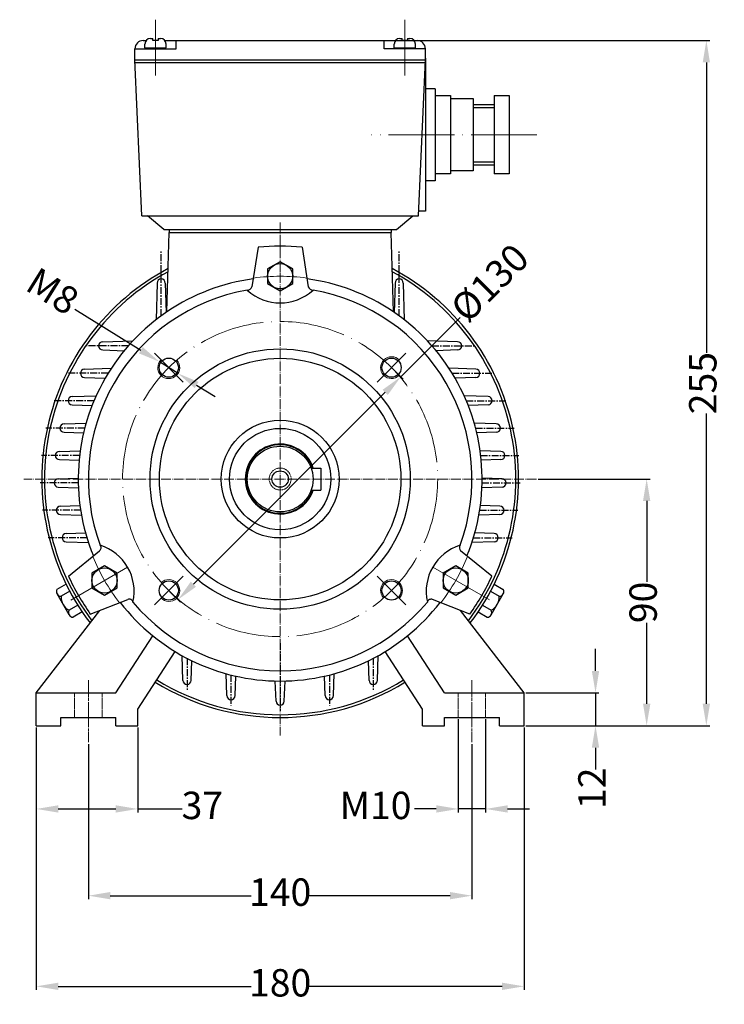
# Model space of a CAD drawing. Units: millimetres. Extents: x 5444 to 6157, y 546 to 1026.
# Drawn here: x 5899 to 6157, y 666 to 1026 of the extents above; entities that cross this region are included whole.
import ezdxf

# ---------------------------------------------------------------- set-up
doc = ezdxf.new("R2010")
doc.units = ezdxf.units.MM
for name, pattern in [('ACAD_ISO02W100', [15, 12, -3]), ('ACAD_ISO04W100', [30, 24, -3, 0, -3]), ('CENTERX2', [4, 2.5, -0.5, 0.5, -0.5])]:
    doc.linetypes.add(name, pattern=pattern)
doc.layers.add('3', color=40, linetype='CENTERX2')
doc.layers.add('4', color=250, linetype='Continuous')
for name, color, linetype, lineweight in [('AXON', 40, 'ACAD_ISO04W100', 18), ('DIAK', 3, 'ACAD_ISO02W100', 18), ('DIAST', 12, 'Continuous', 18)]:
    doc.layers.add(name, color=color, linetype=linetype, lineweight=lineweight)
doc.styles.get("Standard").update_dxf_attribs({"font": 'times.ttf'})
doc.dimstyles.new('ISO-25', dxfattribs={"dimtxt": 10, "dimasz": 8, "dimexe": 1.25, "dimexo": 0.625, "dimtad": 0, "dimtxsty": 'Standard', "dimcen": 2.5, "dimadec": 0, "dimazin": 0, "dimtfac": 1, "dimtmove": 0, "dimatfit": 3, "dimfxl": 1.25, "dimarcsym": 0})

# ---------------------------------------------------------------- blocks, each defined once
blk = doc.blocks.new('*D364')
at = {"layer": 'Defpoints', "color": 0, "transparency": 16777216}
for p in [(5905.56, 768.03), (6083.56, 768.03), (6083.56, 672.95)]:
    blk.add_point(p, dxfattribs=at)
at = {"layer": 'DIAST', "color": 0, "lineweight": -2, "transparency": 16777216}
for p, q in [((5905.56, 767.41), (5905.56, 671.7)), ((6083.56, 767.41), (6083.56, 671.7)), ((5913.56, 672.95), (5983.99, 672.95)), ((6075.56, 672.95), (6005.13, 672.95))]:
    blk.add_line(p, q, dxfattribs=at)
at = {"layer": 'DIAST', "color": 0, "transparency": 16777216}
for points in [[(5913.56, 674.29), (5913.56, 671.62), (5905.56, 672.95)], [(6075.56, 674.29), (6075.56, 671.62), (6083.56, 672.95)]]:
    blk.add_solid(points, dxfattribs=at)
at = {"layer": 'DIAST', "color": 0, "transparency": 16777216, "insert": (5994.56, 672.95), "char_height": 10, "attachment_point": 5}
blk.add_mtext('180', dxfattribs=at)
blk = doc.blocks.new('*D365')
at = {"layer": 'Defpoints', "color": 0, "transparency": 16777216}
for p in [(5924.56, 761.98), (6064.56, 761.98), (6064.56, 706.02)]:
    blk.add_point(p, dxfattribs=at)
at = {"layer": 'DIAST', "color": 0, "lineweight": -2, "transparency": 16777216}
for p, q in [((5924.56, 761.36), (5924.56, 704.77)), ((6064.56, 761.36), (6064.56, 704.77)), ((5932.56, 706.02), (5983.99, 706.02)), ((6056.56, 706.02), (6005.13, 706.02))]:
    blk.add_line(p, q, dxfattribs=at)
at = {"layer": 'DIAST', "color": 0, "transparency": 16777216}
for points in [[(5932.56, 707.36), (5932.56, 704.69), (5924.56, 706.02)], [(6056.56, 707.36), (6056.56, 704.69), (6064.56, 706.02)]]:
    blk.add_solid(points, dxfattribs=at)
at = {"layer": 'DIAST', "color": 0, "transparency": 16777216, "insert": (5994.56, 706.02), "char_height": 10, "attachment_point": 5}
blk.add_mtext('140', dxfattribs=at)
blk = doc.blocks.new('*D366')
at = {"layer": 'Defpoints', "color": 0, "transparency": 16777216}
for p in [(6059.56, 771.03), (6069.56, 771.03), (6069.56, 737.67)]:
    blk.add_point(p, dxfattribs=at)
at = {"layer": 'DIAST', "color": 0, "lineweight": -2, "transparency": 16777216}
for p, q in [((6059.56, 770.41), (6059.56, 736.42)), ((6069.56, 770.41), (6069.56, 736.42)), ((6051.56, 737.67), (6043.56, 737.67)), ((6069.56, 737.67), (6059.56, 737.67)), ((6077.56, 737.67), (6085.56, 737.67))]:
    blk.add_line(p, q, dxfattribs=at)
at = {"layer": 'DIAST', "color": 0, "transparency": 16777216}
for points in [[(6051.56, 739.01), (6051.56, 736.34), (6059.56, 737.67)], [(6077.56, 739.01), (6077.56, 736.34), (6069.56, 737.67)]]:
    blk.add_solid(points, dxfattribs=at)
at = {"layer": 'DIAST', "color": 0, "transparency": 16777216, "insert": (6029.38, 737.67), "char_height": 10, "attachment_point": 5}
blk.add_mtext('M10', dxfattribs=at)
blk = doc.blocks.new('*D367')
at = {"layer": 'Defpoints', "color": 0, "transparency": 16777216}
for p in [(5905.56, 768.03), (5942.56, 768.03), (5942.56, 737.67)]:
    blk.add_point(p, dxfattribs=at)
at = {"layer": 'DIAST', "color": 0, "lineweight": -2, "transparency": 16777216}
for p, q in [((5905.56, 767.41), (5905.56, 736.42)), ((5942.56, 767.41), (5942.56, 736.42)), ((5913.56, 737.67), (5934.56, 737.67)), ((5942.56, 737.67), (5958.78, 737.67))]:
    blk.add_line(p, q, dxfattribs=at)
at = {"layer": 'DIAST', "color": 0, "transparency": 16777216}
for points in [[(5913.56, 739.01), (5913.56, 736.34), (5905.56, 737.67)], [(5934.56, 739.01), (5934.56, 736.34), (5942.56, 737.67)]]:
    blk.add_solid(points, dxfattribs=at)
at = {"layer": 'DIAST', "color": 0, "transparency": 16777216, "insert": (5966.16, 737.67), "char_height": 10, "attachment_point": 5}
blk.add_mtext('37', dxfattribs=at)
blk = doc.blocks.new('*D368')
at = {"layer": 'Defpoints', "color": 0, "transparency": 16777216}
for p in [(6032.56, 1018.03), (6150.11, 1018.03), (6085.12, 768.03)]:
    blk.add_point(p, dxfattribs=at)
at = {"layer": 'DIAST', "color": 0, "lineweight": -2, "transparency": 16777216}
for p, q in [((6033.19, 1018.03), (6151.36, 1018.03)), ((6150.11, 1010.03), (6150.11, 904.09)), ((6150.11, 776.03), (6150.11, 881.98)), ((6085.75, 768.03), (6151.36, 768.03))]:
    blk.add_line(p, q, dxfattribs=at)
at = {"layer": 'DIAST', "color": 0, "transparency": 16777216}
for points in [[(6148.77, 1010.03), (6151.44, 1010.03), (6150.11, 1018.03)], [(6148.77, 776.03), (6151.44, 776.03), (6150.11, 768.03)]]:
    blk.add_solid(points, dxfattribs=at)
at = {"layer": 'DIAST', "color": 0, "transparency": 16777216, "insert": (6150.11, 893.03), "char_height": 10, "attachment_point": 5, "rotation": 90}
blk.add_mtext('255', dxfattribs=at)
blk = doc.blocks.new('*D369')
at = {"layer": 'Defpoints', "color": 0, "transparency": 16777216}
for p in [(6083.56, 780.03), (6083.56, 768.03), (6109.66, 768.03)]:
    blk.add_point(p, dxfattribs=at)
at = {"layer": 'DIAST', "color": 0, "lineweight": -2, "transparency": 16777216}
for p, q in [((6109.66, 788.03), (6109.66, 796.03)), ((6084.19, 780.03), (6110.91, 780.03)), ((6109.66, 780.03), (6109.66, 768.03)), ((6084.19, 768.03), (6110.91, 768.03)), ((6109.66, 760.03), (6109.66, 752.03))]:
    blk.add_line(p, q, dxfattribs=at)
at = {"layer": 'DIAST', "color": 0, "transparency": 16777216}
for points in [[(6108.32, 788.03), (6110.99, 788.03), (6109.66, 780.03)], [(6108.32, 760.03), (6110.99, 760.03), (6109.66, 768.03)]]:
    blk.add_solid(points, dxfattribs=at)
at = {"layer": 'DIAST', "color": 0, "transparency": 16777216, "insert": (6109.66, 745.2), "char_height": 10, "attachment_point": 5, "rotation": 90}
blk.add_mtext('12', dxfattribs=at)
blk = doc.blocks.new('*D370')
at = {"layer": 'Defpoints', "color": 0, "transparency": 16777216}
for p in [(6088.11, 858.03), (6083.56, 768.03), (6128.33, 768.03)]:
    blk.add_point(p, dxfattribs=at)
at = {"layer": 'DIAST', "color": 0, "lineweight": -2, "transparency": 16777216}
for p, q in [((6088.74, 858.03), (6129.58, 858.03)), ((6128.33, 850.03), (6128.33, 820.48)), ((6128.33, 776.03), (6128.33, 805.58)), ((6084.19, 768.03), (6129.58, 768.03))]:
    blk.add_line(p, q, dxfattribs=at)
at = {"layer": 'DIAST', "color": 0, "transparency": 16777216}
for points in [[(6127, 850.03), (6129.67, 850.03), (6128.33, 858.03)], [(6127, 776.03), (6129.67, 776.03), (6128.33, 768.03)]]:
    blk.add_solid(points, dxfattribs=at)
at = {"layer": 'DIAST', "color": 0, "transparency": 16777216, "insert": (6128.33, 813.03), "char_height": 10, "attachment_point": 5, "rotation": 90}
blk.add_mtext('90', dxfattribs=at)
blk = doc.blocks.new('*D379')
at = {"layer": 'Defpoints', "color": 0, "transparency": 16777216}
for p in [(6035.22, 898.69), (6038.58, 895.33), (5953.9, 817.37)]:
    blk.add_point(p, dxfattribs=at)
at = {"layer": 'DIAST', "color": 0, "lineweight": -2, "transparency": 16777216}
for p, q in [((6038.58, 895.33), (6060.29, 917.04)), ((6035.66, 898.25), (6039.46, 894.45)), ((5962.92, 819.67), (6032.92, 889.68)), ((5954.35, 816.93), (5958.14, 813.13))]:
    blk.add_line(p, q, dxfattribs=at)
at = {"layer": 'DIAST', "color": 0, "transparency": 16777216}
for points in [[(6031.98, 890.62), (6033.86, 888.73), (6038.58, 895.33)], [(5961.97, 820.62), (5963.86, 818.73), (5957.26, 814.02)]]:
    blk.add_solid(points, dxfattribs=at)
at = {"layer": 'DIAST', "color": 0, "transparency": 16777216, "insert": (6071.96, 928.71), "char_height": 10, "attachment_point": 5, "rotation": 45}
blk.add_mtext('%%C130', dxfattribs=at)
blk = doc.blocks.new('*D363')
at = {"layer": 'Defpoints', "color": 0, "transparency": 16777216}
for p in [(5950.51, 900.81), (5957.3, 896.57)]:
    blk.add_point(p, dxfattribs=at)
at = {"layer": 'DIAST', "color": 0, "lineweight": -2, "transparency": 16777216}
for p, q in [((5919.65, 920.05), (5943.72, 905.04)), ((5957.3, 896.57), (5950.51, 900.81)), ((5964.09, 892.34), (5970.87, 888.11))]:
    blk.add_line(p, q, dxfattribs=at)
at = {"layer": 'DIAST', "color": 0, "transparency": 16777216}
for points in [[(5944.43, 906.17), (5943.02, 903.91), (5950.51, 900.81)], [(5964.79, 893.47), (5963.38, 891.21), (5957.3, 896.57)]]:
    blk.add_solid(points, dxfattribs=at)
at = {"layer": 'DIAST', "color": 0, "transparency": 16777216, "insert": (5910.88, 925.51), "char_height": 10, "attachment_point": 5, "rotation": 328.055}
blk.add_mtext('M8', dxfattribs=at)

msp = doc.modelspace()

# ---------------------------------------------------------------- linework, layer by layer
for p, q in [((5944.562, 1018.032), (5945.668, 1018.032)), ((5945.216, 1015.324), (5945.216, 1016.765)), ((5947.216, 1018.765), (5948.062, 1018.765)), ((5948.062, 1018.034), (5948.062, 1018.765)), ((5950.062, 1018.034), (5948.062, 1018.034)), ((5950.062, 1018.765), (5950.062, 1018.034)), ((5950.062, 1018.765), (5950.908, 1018.765)), ((5952.456, 1018.032), (6036.668, 1018.032)), ((5952.908, 1015.324), (5952.908, 1016.765)), ((5956.562, 1015.032), (5956.562, 1018.032)), ((6032.562, 1015.032), (6032.562, 1018.032)), ((6036.216, 1015.324), (6036.216, 1016.765)), ((6038.216, 1018.765), (6039.062, 1018.765)), ((6039.062, 1018.034), (6039.062, 1018.765)), ((6041.062, 1018.034), (6039.062, 1018.034)), ((6041.062, 1018.765), (6041.908, 1018.765)), ((6041.062, 1018.765), (6041.062, 1018.034)), ((6043.456, 1018.032), (6044.562, 1018.032)), ((6043.908, 1015.324), (6043.908, 1016.765)), ((5941.562, 1015.032), (5956.562, 1015.032)), ((5941.562, 1011.032), (5941.562, 1015.032)), ((5945.216, 1015.324), (5952.908, 1015.324)), ((5945.329, 1015.032), (5945.329, 1015.324)), ((5952.795, 1015.032), (5952.795, 1015.324)), ((6047.562, 1015.032), (6032.562, 1015.032)), ((6036.216, 1015.324), (6043.908, 1015.324)), ((6036.329, 1015.032), (6036.329, 1015.324)), ((6043.795, 1015.032), (6043.795, 1015.324)), ((6047.562, 1011.032), (6047.562, 1015.032)), ((5944.062, 954.032), (5941.562, 1011.032)), ((5941.562, 1011.032), (6047.562, 1011.032)), ((5941.602, 1010.032), (6047.521, 1010.032)), ((6045.062, 954.032), (6047.562, 1011.032)), ((6047.562, 1011.622), (6047.562, 955.774)), ((6051.198, 1000.437), (6047.562, 1000.437)), ((6051.198, 1000.437), (6051.198, 966.874)), ((6051.198, 997.955), (6056.698, 997.955)), ((6056.698, 997.955), (6056.698, 969.355)), ((6056.698, 996.855), (6064.998, 996.855)), ((6064.998, 996.855), (6064.998, 970.455)), ((6072.698, 997.955), (6072.698, 969.355)), ((6072.698, 997.955), (6078.198, 997.955)), ((6078.198, 997.955), (6078.198, 969.355)), ((6064.998, 993.555), (6072.698, 993.555)), ((6064.998, 973.755), (6072.698, 973.755)), ((6064.998, 970.455), (6056.698, 970.455)), ((6051.198, 966.874), (6047.562, 966.874)), ((6056.698, 969.355), (6051.198, 969.355)), ((6078.198, 969.355), (6072.698, 969.355)), ((6047.562, 955.774), (6045.138, 955.774)), ((5944.062, 954.032), (6045.062, 954.032)), ((5952.062, 949.032), (5946.182, 954.032)), ((6037.062, 949.032), (6042.942, 954.032)), ((5952.062, 949.032), (6037.062, 949.032)), ((5954.062, 949.032), (5954.062, 948.032)), ((6035.062, 949.032), (6035.062, 948.032)), ((5953.216, 919.042), (5954.062, 948.032)), ((5954.062, 948.032), (6035.062, 948.032)), ((6035.908, 919.042), (6035.062, 948.032)), ((5986.555, 942.654), (5984.286, 928.165)), ((6002.569, 942.654), (6004.838, 928.165)), ((5949.634, 929.565), (5949.261, 916.166)), ((5952.634, 929.565), (5952.925, 918.844)), ((6036.49, 929.565), (6036.199, 918.844)), ((6039.49, 929.565), (6039.863, 916.166)), ((5929.814, 908.129), (5940.835, 908.482)), ((6059.31, 908.129), (6048.289, 908.482)), ((5929.814, 905.129), (5937.663, 904.875)), ((6059.31, 905.129), (6051.461, 904.875)), ((5923.147, 898.129), (5932.928, 898.442)), ((6065.977, 898.129), (6056.196, 898.442)), ((5923.147, 895.129), (5930.736, 894.883)), ((6065.977, 895.129), (6058.388, 894.883)), ((5918.677, 888.129), (5927.413, 888.409)), ((6070.447, 888.129), (6061.711, 888.409)), ((5918.677, 885.129), (5925.931, 884.894)), ((6070.447, 885.129), (6063.193, 884.894)), ((5915.685, 878.129), (5923.728, 878.386)), ((6073.439, 878.129), (6065.396, 878.386)), ((5915.685, 875.129), (5922.817, 874.898)), ((6073.439, 875.129), (6066.307, 874.898)), ((5914.011, 868.129), (5921.59, 868.372)), ((6075.113, 868.129), (6067.534, 868.372)), ((5914.011, 865.129), (5921.182, 864.897)), ((6075.113, 865.129), (6067.942, 864.897)), ((6005.876, 862.032), (6009.462, 862.032)), ((6009.462, 862.032), (6009.462, 854.032)), ((5913.574, 858.129), (5920.862, 858.362)), ((5913.574, 855.129), (5920.928, 854.891)), ((6075.55, 855.129), (6068.196, 854.891)), ((6075.55, 858.129), (6068.262, 858.362)), ((6005.876, 854.032), (6009.462, 854.032)), ((5914.354, 848.129), (5921.499, 848.358)), ((6074.77, 848.129), (6067.625, 848.358)), ((5914.354, 845.129), (5922.044, 844.88)), ((6074.77, 845.129), (6067.08, 844.88)), ((5916.456, 838.129), (5923.537, 838.356)), ((6072.668, 838.129), (6065.588, 838.356)), ((5916.456, 835.129), (5924.597, 834.865)), ((6072.668, 835.129), (6064.527, 834.865)), ((5917.274, 822.655), (5928.687, 831.865)), ((6071.85, 822.655), (6060.437, 831.865)), ((5916.447, 819.729), (5913.116, 817.799)), ((6072.677, 819.729), (6076.008, 817.799)), ((5917.546, 808.456), (5913.118, 816.099)), ((5917.79, 817.104), (5914.592, 815.252)), ((6071.334, 817.104), (6074.532, 815.252)), ((6071.578, 808.456), (6076.006, 816.099)), ((5920.735, 812.004), (5917.544, 810.156)), ((5925.281, 808.787), (5938.963, 814.066)), ((6063.843, 808.787), (6050.161, 814.066)), ((6068.389, 812.004), (6071.581, 810.156)), ((5905.562, 780.032), (5928.736, 810.12)), ((5922.351, 809.538), (5919.019, 807.608)), ((6083.562, 780.032), (6060.388, 810.12)), ((6066.773, 809.538), (6070.105, 807.608)), ((5934.536, 780.032), (5948.09, 800.829)), ((6054.588, 780.032), (6041.034, 800.829)), ((5942.562, 774.032), (5956.267, 795.061)), ((6046.562, 774.032), (6032.857, 795.061)), ((5959.089, 784.594), (5958.749, 793.618)), ((5962.089, 784.594), (5962.362, 791.738)), ((6027.035, 784.594), (6026.762, 791.738)), ((6030.035, 784.594), (6030.375, 793.618)), ((5975.108, 779.009), (5974.801, 787.03)), ((6014.016, 779.009), (6014.323, 787.03)), ((5978.108, 779.009), (5978.376, 786.131)), ((5993.062, 777.032), (5992.786, 784.353)), ((5996.062, 777.032), (5996.342, 784.353)), ((6011.016, 779.009), (6010.748, 786.131)), ((5905.562, 780.032), (5934.536, 780.032)), ((5905.562, 768.032), (5905.562, 780.032)), ((6054.588, 780.032), (6083.562, 780.032)), ((6083.562, 768.032), (6083.562, 780.032)), ((5942.562, 768.032), (5942.562, 774.032)), ((6046.562, 768.032), (6046.562, 774.032)), ((5914.562, 768.032), (5914.562, 771.032)), ((5914.562, 771.032), (5934.562, 771.032)), ((5934.562, 768.032), (5934.562, 771.032)), ((6054.562, 768.032), (6054.562, 771.032)), ((6054.562, 771.032), (6074.562, 771.032)), ((6074.562, 768.032), (6074.562, 771.032)), ((5905.562, 768.032), (5914.562, 768.032)), ((5934.562, 768.032), (5942.562, 768.032)), ((6046.562, 768.032), (6054.562, 768.032)), ((6074.562, 768.032), (6083.562, 768.032))]:
    msp.add_line(p, q)
for points in [[(5994.562, 937.332), (5989.972, 934.682), (5989.972, 929.382), (5994.562, 926.732), (5999.152, 929.382), (5999.152, 934.682)], [(5925.886, 818.382), (5930.476, 815.732), (5935.066, 818.382), (5935.066, 823.682), (5930.476, 826.332), (5925.886, 823.682)], [(6063.238, 818.382), (6063.238, 823.682), (6058.648, 826.332), (6054.058, 823.682), (6054.058, 818.382), (6058.648, 815.732)]]:
    msp.add_lwpolyline(points, close=True)
for centre, radius in [((5994.562, 932.032), 4.59), ((5994.562, 858.032), 47.5), ((5953.903, 898.69), 3.5), ((5994.562, 858.032), 44.068), ((6035.221, 898.69), 3.5), ((5994.562, 858.032), 21.5), ((5994.562, 858.032), 18.5), ((5994.562, 858.032), 12), ((5994.562, 858.032), 3), ((5930.476, 821.032), 4.59), ((6058.648, 821.032), 4.59), ((5953.903, 817.373), 3.5), ((6035.221, 817.373), 3.5)]:
    msp.add_circle(centre, radius)
for centre, radius, start, end in [((5944.562, 1015.032), 3, 90, 180), ((5947.216, 1016.765), 2, 90, 180), ((5950.908, 1016.765), 2, 0, 90), ((6038.216, 1016.765), 2, 90, 180), ((6041.908, 1016.765), 2, 0, 90), ((6044.562, 1015.032), 3, 0, 90), ((5994.562, 858.032), 85, 84.59479, 95.40521), ((5994.562, 858.032), 87, 118.03098, 217.12506), ((5994.562, 858.032), 87, 322.87494, 61.96902), ((5994.562, 858.032), 86, 118.41177, 216.94308), ((5994.562, 858.032), 73.701, 97.6571, 202.3429), ((5951.134, 929.565), 1.5, 0, 180), ((5994.562, 858.032), 73.701, 337.6571, 82.3429), ((5994.562, 858.032), 86, 323.05692, 61.58823), ((6037.99, 929.565), 1.5, 0, 180), ((5994.562, 858.032), 70, 99.86659, 200.13341), ((5982.559, 928.857), 1.861, 270.25628, 338.15394), ((5994.562, 939.995), 17.687, 227.29959, 312.70041), ((6006.657, 928.993), 1.999, 204.46545, 267.12433), ((5994.562, 858.032), 70, 339.86659, 80.13341), ((5929.814, 906.629), 1.5, 90, 270), ((6059.31, 906.629), 1.5, 270, 90), ((5923.147, 896.629), 1.5, 90, 270), ((6065.977, 896.629), 1.5, 270, 90), ((5918.677, 886.629), 1.5, 90, 270), ((6070.447, 886.629), 1.5, 270, 90), ((5915.685, 876.629), 1.5, 90, 270), ((6073.439, 876.629), 1.5, 270, 90), ((5994.562, 858.032), 12.75, 18.28389, 341.71611), ((5994.562, 858.032), 12.5, 18.66292, 341.33708), ((5914.011, 866.629), 1.5, 90, 270), ((6075.113, 866.629), 1.5, 270, 90), ((5913.574, 856.629), 1.5, 90, 270), ((6075.55, 856.629), 1.5, 270, 90), ((5914.354, 846.629), 1.5, 90, 270), ((6074.77, 846.629), 1.5, 270, 90), ((5916.456, 836.629), 1.5, 90, 270), ((6072.668, 836.629), 1.5, 270, 90), ((5927.731, 832.977), 1.466, 310.67075, 40.91902), ((5923.58, 817.05), 17.687, 347.29959, 72.70041), ((6065.544, 817.05), 17.687, 107.29959, 192.70041), ((6061.528, 832.987), 1.566, 142.61435, 225.79587), ((5994.562, 858.032), 85, 204.59479, 215.40521), ((5994.562, 858.032), 85, 324.59479, 335.40521), ((5914.589, 816.952), 1.7, 150.08217, 270.08217), ((6074.535, 816.952), 1.7, 269.91783, 29.91783), ((5920.113, 815.047), 5.525, 177.87794, 242.28639), ((5994.562, 858.032), 73.701, 217.6571, 322.3429), ((5939.54, 812.872), 1.327, 12.6347, 115.77553), ((5994.562, 858.032), 70, 219.86659, 320.13341), ((6049.605, 812.828), 1.357, 65.81928, 165.7705), ((6069.011, 815.047), 5.525, 297.71361, 2.12206), ((5919.017, 809.308), 1.7, 150.08217, 270.08217), ((6070.107, 809.308), 1.7, 269.91783, 29.91783), ((5994.562, 858.032), 87, 238.42133, 301.57867), ((5994.562, 858.032), 86, 238.43894, 301.56106), ((5960.589, 784.594), 1.5, 180, 360), ((6028.535, 784.594), 1.5, 180, 360), ((5976.608, 779.009), 1.5, 180, 360), ((5994.562, 777.032), 1.5, 180, 360), ((6012.516, 779.009), 1.5, 180, 360)]:
    msp.add_arc(centre, radius, start, end)
at = {"layer": '3'}
for p, q in [((5951.134, 917.578), (5951.134, 941.513)), ((6037.99, 917.578), (6037.99, 941.513)), ((5939.153, 906.629), (5923.231, 906.629)), ((6049.971, 906.629), (6065.893, 906.629)), ((5931.776, 896.629), (5916.564, 896.629)), ((6057.348, 896.629), (6072.56, 896.629)), ((5926.636, 886.629), (5912.093, 886.629)), ((6062.488, 886.629), (6077.031, 886.629)), ((5923.246, 876.629), (5909.102, 876.629)), ((6065.878, 876.629), (6080.022, 876.629)), ((5921.365, 866.629), (5907.428, 866.629)), ((6067.759, 866.629), (6081.696, 866.629)), ((5920.875, 856.629), (5906.991, 856.629)), ((6068.249, 856.629), (6082.134, 856.629)), ((5921.749, 846.629), (5907.77, 846.629)), ((6067.375, 846.629), (6081.354, 846.629)), ((5924.038, 836.629), (5909.872, 836.629)), ((6065.086, 836.629), (6079.252, 836.629)), ((5994.562, 798.124), (5994.562, 773.472)), ((5960.589, 792.629), (5960.589, 781.034)), ((6028.535, 792.629), (6028.535, 781.034)), ((5976.608, 786.552), (5976.608, 775.449)), ((6012.516, 786.552), (6012.516, 775.449))]:
    msp.add_line(p, q, dxfattribs=at)
at = {"layer": '4'}
for p, q in [((6064.998, 994.655), (6072.698, 994.655)), ((6064.998, 972.655), (6072.698, 972.655))]:
    msp.add_line(p, q, dxfattribs=at)
at = {"layer": 'AXON'}
for p, q in [((5949.062, 1025.638), (5949.062, 1005.227)), ((6040.062, 1025.638), (6040.062, 1005.227)), ((6088.258, 983.655), (6027.911, 983.655)), ((5959.163, 893.431), (5948.644, 903.95)), ((6029.961, 893.431), (6040.48, 903.95)), ((5938.899, 825.895), (5912.982, 810.942)), ((6050.225, 825.895), (6076.223, 810.909)), ((5959.163, 822.632), (5948.644, 812.114)), ((6029.961, 822.632), (6040.48, 812.114))]:
    msp.add_line(p, q, dxfattribs=at)
at = {"layer": 'AXON', "ltscale": 0.15}
for p, q in [((5994.562, 951.584), (5994.562, 764.48)), ((6088.114, 858.032), (5901.01, 858.032))]:
    msp.add_line(p, q, dxfattribs=at)
at = {"layer": 'AXON', "ltscale": 0.25}
msp.add_line((5994.562, 945.162), (5994.562, 933.389), dxfattribs=at)
at = {"layer": 'AXON', "ltscale": 0.05}
for p, q in [((5924.562, 784.673), (5924.562, 761.982)), ((6064.562, 784.673), (6064.562, 761.982))]:
    msp.add_line(p, q, dxfattribs=at)
at = {"layer": 'AXON'}
msp.add_circle((5994.562, 858.032), 57.5, dxfattribs=at)
for start, end in [(82.41182, 97.58818), (202.41182, 217.58818), (322.41182, 337.58818)]:
    msp.add_arc((5994.562, 858.032), 74, start, end, dxfattribs=at)
at = {"layer": 'DIAK', "ltscale": 0.05}
for p, q in [((5919.562, 771.032), (5919.562, 780.032)), ((5929.562, 771.032), (5929.562, 780.032)), ((6059.562, 771.032), (6059.562, 780.032)), ((6069.562, 771.032), (6069.562, 780.032))]:
    msp.add_line(p, q, dxfattribs=at)
msp.add_circle((5994.562, 858.032), 4, dxfattribs=at)
at = {"layer": 'DIAST'}
for centre, start, end in [((6035.221, 898.69), 45, 313.0067), ((5953.903, 898.69), 135, 43.0067), ((5953.903, 817.373), 225, 133.0067), ((6035.221, 817.373), 315, 223.0067)]:
    msp.add_arc(centre, 4, start, end, dxfattribs=at)

# ---------------------------------------------------------------- dimensions: what is measured, and where the dimension line sits
dim = msp.add_linear_dim(base=(6150.105, 1018.032), p1=(6085.125, 768.032), p2=(6032.562, 1018.032), angle=90, text='255', dimstyle='ISO-25', dxfattribs=at)
dim.commit()
dim.dimension.update_dxf_attribs({"geometry": '*D368', "text_midpoint": (6150.105, 893.032)})
dim = msp.add_linear_dim(base=(6038.577, 895.334), p1=(5953.903, 817.373), p2=(6035.221, 898.69), angle=45, text='%%C130', dimstyle='ISO-25', dxfattribs=at)
dim.commit()
dim.dimension.update_dxf_attribs({"geometry": '*D379', "text_midpoint": (6071.956, 928.713), "dimtype": 161})
dim = msp.add_diameter_dim_2p(p1=(5957.298, 896.574), p2=(5950.509, 900.807), text='M8', dimstyle='ISO-25', dxfattribs=at)
dim.commit()
dim.dimension.update_dxf_attribs({"geometry": '*D363', "text_midpoint": (5910.884, 925.515), "dimtype": 163})
for base, p1, picture, middle in [((6128.335, 768.032), (6088.114, 858.032), '*D370', (6128.335, 813.032)), ((6109.657, 768.032), (6083.562, 780.032), '*D369', (6109.657, 745.196))]:
    dim = msp.add_linear_dim(base=base, p1=p1, p2=(6083.562, 768.032), angle=90, dimstyle='ISO-25', dxfattribs=at)
    dim.commit()
    dim.dimension.update_dxf_attribs({"geometry": picture, "text_midpoint": middle})
dim = msp.add_linear_dim(base=(6069.562, 737.674), p1=(6059.562, 771.032), p2=(6069.562, 771.032), text='M<>', dimstyle='ISO-25', dxfattribs=at)
dim.commit()
dim.dimension.update_dxf_attribs({"geometry": '*D366', "text_midpoint": (6029.375, 737.674), "dimtype": 160})
dim = msp.add_linear_dim(base=(6083.562, 672.955), p1=(5905.562, 768.032), p2=(6083.562, 768.032), text='180', dimstyle='ISO-25', dxfattribs=at)
dim.commit()
dim.dimension.update_dxf_attribs({"geometry": '*D364', "text_midpoint": (5994.562, 672.955)})
dim = msp.add_linear_dim(base=(5942.562, 737.674), p1=(5905.562, 768.032), p2=(5942.562, 768.032), dimstyle='ISO-25', dxfattribs=at)
dim.commit()
dim.dimension.update_dxf_attribs({"geometry": '*D367', "text_midpoint": (5966.162, 737.674), "dimtype": 160})
dim = msp.add_linear_dim(base=(6064.562, 706.022), p1=(5924.562, 761.982), p2=(6064.562, 761.982), dimstyle='ISO-25', dxfattribs=at)
dim.commit()
dim.dimension.update_dxf_attribs({"geometry": '*D365', "text_midpoint": (5994.562, 706.022)})

doc.saveas('drawing.dxf')
